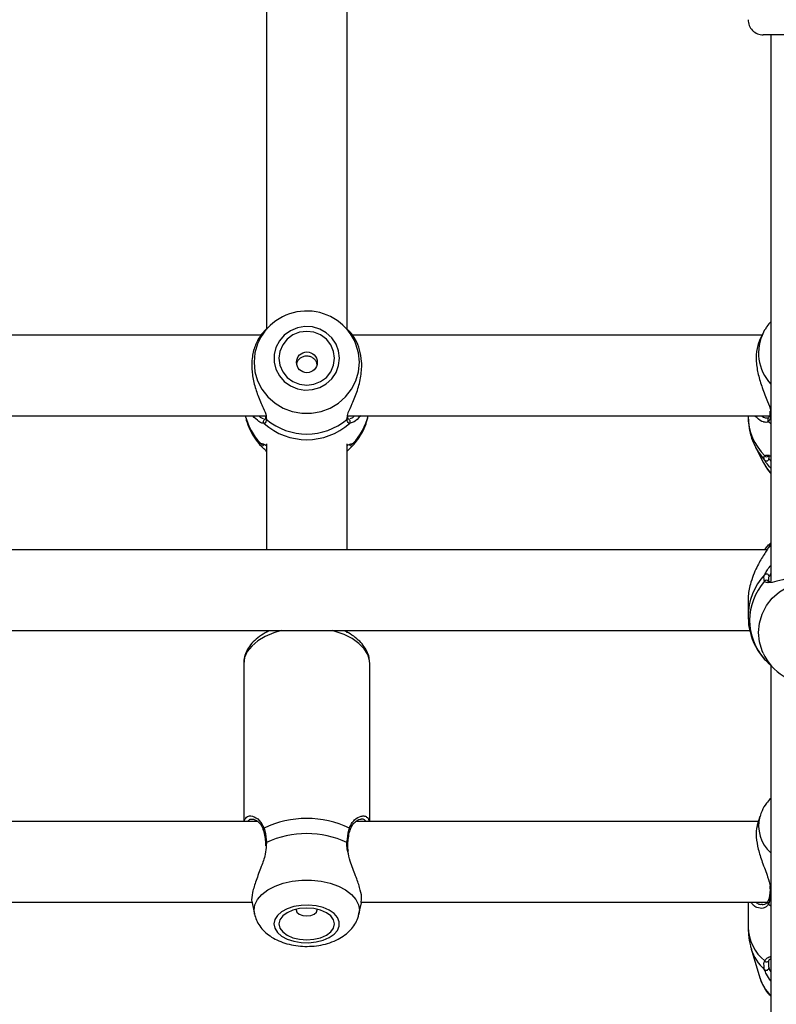
# Model space of a CAD drawing. Units: millimetres. Extents: x 0 to 42, y 0 to 29.8.
# Drawn here: x 16.4 to 16.5, y 20.1 to 20.3 of the extents above; entities that cross this region are included whole.
import ezdxf

# ---------------------------------------------------------------- set-up
doc = ezdxf.new("R2010")
doc.units = ezdxf.units.MM
doc.styles.add('SLDTEXTSTYLE0', font='TXT', dxfattribs={"width": 0.605})
doc.dimstyles.new('SLDDIMSTYLE0', dxfattribs={"dimtxt": 0.35, "dimasz": 0.3, "dimexe": 0, "dimexo": 0.0625, "dimgap": 0.08750000000000001, "dimtad": 1, "dimdec": 0, "dimlfac": 100, "dimrnd": 1e-09, "dimzin": 12, "dimdsep": 46, "dimtxsty": 'SLDTEXTSTYLE0', "dimsah": 1, "dimcen": 0.09, "dimadec": 0, "dimazin": 3, "dimtfac": 1, "dimtofl": 0, "dimtmove": 0, "dimatfit": 3, "dimfxl": 0, "dimfrac": 2, "dimtolj": 1, "dimtzin": 12, "dimarcsym": 0})

# ---------------------------------------------------------------- blocks, each defined once
blk = doc.blocks.new('_D')
at = {"color": 179, "linetype": 'Continuous', "lineweight": 50}
for p, q in [((6.898286312141957, 25.28207152044381), (3.281466894552344, 25.28207152044388)), ((3.380526894552344, 25.28207152044388), (3.380526894552177, 15.05737899591547)), ((17.21664553607847, 15.05737899591525), (3.281466894552177, 15.05737899591547))]:
    blk.add_line(p, q, dxfattribs=at)
for points in [[(3.380526894552344, 25.28207152044388), (3.280526894552339, 24.98207152044388), (3.48052689455234, 24.98207152044388)], [(3.380526894552177, 15.05737899591547), (3.480526894552182, 15.35737899591547), (3.280526894552182, 15.35737899591547)]]:
    blk.add_solid(points, dxfattribs=at)
at = {"color": 179, "linetype": 'Continuous', "lineweight": 50, "insert": (2.929353208915129, 19.7312530486814), "char_height": 0.35, "attachment_point": 1, "rotation": 89.99999999999949, "style": 'SLDTEXTSTYLE0'}
blk.add_mtext('1022', dxfattribs=at)
blk = doc.blocks.new('_D_3')
at = {"color": 179, "linetype": 'Continuous', "lineweight": 50}
for p, q in [((6.898286312141957, 23.78207152044381), (4.118602189304321, 23.78207152044381)), ((4.21766218930432, 23.78207152044381), (4.217662189304322, 17.09286506768338)), ((17.23349553607855, 17.09286506768338), (4.118602189304322, 17.09286506768338))]:
    blk.add_line(p, q, dxfattribs=at)
for points in [[(4.21766218930432, 23.78207152044381), (4.117662189304321, 23.48207152044381), (4.31766218930432, 23.48207152044381)], [(4.217662189304322, 17.09286506768338), (4.317662189304322, 17.39286506768338), (4.117662189304323, 17.39286506768338)]]:
    blk.add_solid(points, dxfattribs=at)
at = {"color": 179, "linetype": 'Continuous', "lineweight": 50, "insert": (3.766488503667202, 20.10861414858142), "char_height": 0.35, "attachment_point": 1, "rotation": 90.00000000000041, "style": 'SLDTEXTSTYLE0'}
blk.add_mtext('669', dxfattribs=at)

msp = doc.modelspace()

# ---------------------------------------------------------------- linework, layer by layer
for p, q in [((16.42305559139167, 20.36437630203031), (16.42305559139167, 20.28023403339498)), ((16.4390556238166, 20.28020146690719), (16.4390556238166, 20.36438225225024)), ((16.5405554197303, 20.33863968603723), (16.52155560474311, 20.33863968603723)), ((16.52305549602424, 20.33863968603723), (16.52305549602424, 20.23030095749013)), ((16.42380064945137, 20.28099464081637), (16.42284268360054, 20.28009530358426)), ((16.4392837903968, 20.28008072279803), (16.4383105657569, 20.28099464081637)), ((16.52183860759651, 20.28010837190263), (16.52161401729499, 20.27969392590634)), ((16.4219977281562, 20.27911206536405), (16.34006828288948, 20.27911206536405)), ((16.52131718616401, 20.27911206536405), (16.44006818752204, 20.27911206536405)), ((16.52161401729499, 20.27969392590634), (16.52100199680244, 20.27849413656108)), ((16.33917612056647, 20.26311206274144), (16.42300027828132, 20.26311206274144)), ((16.42290276508247, 20.26299818061702), (16.42288798313056, 20.26281561904065)), ((16.42290657977973, 20.2628124525439), (16.42290228824531, 20.26278863303773)), ((16.42304414729988, 20.26272155546062), (16.423074664878, 20.26237423174493)), ((16.43903655033027, 20.26237423174493), (16.43909853916084, 20.26270185612552)), ((16.43917602519905, 20.26311206274144), (16.52279752712165, 20.26311206274144)), ((16.43921965579902, 20.26280135862939), (16.43921870212471, 20.26297252826802)), ((16.51855558376228, 20.26311206274144), (16.51855558376228, 20.26299110256545)), ((16.52213973026191, 20.26270099185817), (16.52233165721809, 20.26271917127482)), ((16.52258748035347, 20.26265154235475), (16.522595109748, 20.26265847884528)), ((16.52289813976203, 20.26399842851274), (16.52287858943855, 20.26363702319972)), ((16.52290266971504, 20.263633074392), (16.52290004711067, 20.26361514084451)), ((16.42258900623237, 20.26157244496457), (16.4223582170478, 20.26160966806523)), ((16.44002956371223, 20.26174842767827), (16.43952197055732, 20.26157244496457)), ((16.52258914928352, 20.26194527946822), (16.52305549602424, 20.26156771384589)), ((16.42185944538032, 20.25763613187186), (16.42199701290046, 20.25760802828185)), ((16.42231410961067, 20.25747258417718), (16.42230385761177, 20.25746959649436)), ((16.42305559139167, 20.25752575152032), (16.42305559139167, 20.23650326781384)), ((16.4390556238166, 20.23650326781384), (16.4390556238166, 20.25752575152032)), ((16.43979114513312, 20.25747142933719), (16.43980735759651, 20.25747031920068)), ((16.44011277179634, 20.25759240441434), (16.44025153140937, 20.25763613187186)), ((16.52002352695381, 20.25685844771974), (16.52161401729499, 20.25374055110328)), ((16.42291254024421, 20.2562019919645), (16.42305559139167, 20.25606768779866)), ((16.4390556238166, 20.25606768779866), (16.43919199924385, 20.25619583033435)), ((16.52265376071845, 20.25510636173598), (16.52265876750862, 20.25505550407283)), ((16.52265876750862, 20.25505550407283), (16.52269715289985, 20.2546544393193)), ((16.52258914928352, 20.23700557105653), (16.52305549602424, 20.23740207605474)), ((16.52305549602424, 20.23789019339196), (16.52274579028999, 20.23759148471467)), ((16.52229780177986, 20.23650326781384), (16.23982614498054, 20.23650326781384)), ((16.52305549602424, 20.23179327898137), (16.52271765689765, 20.23124065451734)), ((16.51855558376228, 20.22634970598332), (16.51855558376228, 20.22337637298219)), ((16.2432011983863, 20.2205032800924), (16.51891678790961, 20.2205032800924)), ((16.42305559139167, 20.2205032800924), (16.42305559139167, 20.22012525253407)), ((16.4390556238166, 20.22005752675645), (16.4390556238166, 20.2205032800924)), ((16.41855544071113, 20.21394346110932), (16.41855544071113, 20.18263968281858)), ((16.44355553607856, 20.18263968281858), (16.44355553607856, 20.21394346110932)), ((16.52277702312385, 20.21383602373712), (16.52369731883918, 20.21294824235551)), ((16.52305549602424, 20.21356729619615), (16.52305549602424, 19.99683969669454)), ((16.42130011539375, 20.18263968281858), (16.34077280979072, 20.18263968281858)), ((16.52059382419502, 20.18263968281858), (16.44077271442329, 20.18263968281858)), ((16.52089756946479, 20.18365960769765), (16.52038663844978, 20.18194417111985)), ((16.42289823512947, 20.17832494728677), (16.4228989503852, 20.17831944875829)), ((16.423074664878, 20.17850233070962), (16.42301005344306, 20.17789166622273)), ((16.42286676387702, 20.17831646852605), (16.4228886983863, 20.17781119995229)), ((16.34183091144477, 20.16663968019597), (16.42022389392768, 20.16663968019597)), ((16.44183081607734, 20.16663968019597), (16.52257389049446, 20.16663968019597)), ((16.51855558376228, 20.16663968019597), (16.51855558376228, 20.16171293907277)), ((16.42021650295173, 20.16652275078408), (16.42069739322578, 20.16430533878915)), ((16.44141358356391, 20.16430533878915), (16.44189900379097, 20.1665434782993)), ((16.52258914928352, 20.16627633028142), (16.52305549602424, 20.16595205121152)), ((16.51918643932258, 20.15737325899713), (16.52089756946479, 20.15162860803716))]:
    msp.add_line(p, q)
at = {"flags": 128}
for points in [[(16.437554302024, 20.27449359946363), (16.43737906436836, 20.27594916724078), (16.4368628881446, 20.27732626550309), (16.43603390674507, 20.27855064921491), (16.43493622760688, 20.2795563211333), (16.43362945537483, 20.28028905593268), (16.43218392352973, 20.28070935808532), (16.43067759494697, 20.2807945703756), (16.42919177036201, 20.28054009579532), (16.42780608158027, 20.27995965086333), (16.42659586887275, 20.27908452801816), (16.42562598209297, 20.27796190433614), (16.42494887332832, 20.27665231578462), (16.42460078220283, 20.27522634171359), (16.42460078220283, 20.27376086466424), (16.42494887332832, 20.27233489059321), (16.42562598209297, 20.27102529459111), (16.42659586887275, 20.26990267835967), (16.42780608158027, 20.2690275555145), (16.42919177036201, 20.26844711058251), (16.43067759494697, 20.26819263600223), (16.43218392352973, 20.26827784829251), (16.43362945537483, 20.26869815044515), (16.43493622760688, 20.26943088524453), (16.43603390674507, 20.27043655716292), (16.4368628881446, 20.27166094087474), (16.43737906436836, 20.27303803913705), (16.437554302024, 20.27449359946363)], [(16.42155856113349, 20.27791238777749), (16.42132252674018, 20.27736835383288), (16.42079538326179, 20.27556902371757), (16.42061752300178, 20.27370626680963), (16.42079538326179, 20.27184350990169), (16.42132252674018, 20.27004417978637), (16.42218107204353, 20.26836956493966), (16.42334193210517, 20.26687668465487), (16.42476529102241, 20.26561637424342), (16.42640298824226, 20.26463155650012), (16.42819899539863, 20.26395576648824), (16.43009251575386, 20.26361201905124), (16.43201869945441, 20.26361201905124), (16.43391198139106, 20.26395576648824), (16.43570822696601, 20.26463155650012), (16.43734568576728, 20.26561637424342), (16.4387692831031, 20.26687668465487), (16.43993014316474, 20.26836956493966), (16.44078868846809, 20.27004417978637), (16.44131583194648, 20.27184350990169), (16.44149345378791, 20.27370626680963), (16.44149345378791, 20.27370626680963)], [(16.43655556659614, 20.27449359946363), (16.43636816959297, 20.27587613664977), (16.43581861476814, 20.27716444634311), (16.43494457225715, 20.27827075325362), (16.43380564670478, 20.27911964260451), (16.43247908573066, 20.27965328298919), (16.43105548839485, 20.27983529322259), (16.42963212947761, 20.27965328298919), (16.42830556850349, 20.27911964260451), (16.42716640453254, 20.27827075325362), (16.42629236202156, 20.27716444634311), (16.42574304561531, 20.27587613664977), (16.42555564861213, 20.27449359946363), (16.42574304561531, 20.27311106972806), (16.42629236202156, 20.27182275258414), (16.42716640453254, 20.27071645312421), (16.42830556850349, 20.26986755632274), (16.42963212947761, 20.26933392338864), (16.43105548839485, 20.26915190570466), (16.43247908573066, 20.26933392338864), (16.43380564670478, 20.26986755632274), (16.43494457225715, 20.27071645312421), (16.43581861476814, 20.27182275258414), (16.43636816959297, 20.27311106972806), (16.43655556659614, 20.27449359946363)], [(16.44149345378791, 20.27370626680963), (16.44131583194648, 20.27556902371757), (16.44081562976753, 20.27730007671229)], [(16.52004140834724, 20.2568235566508), (16.52056378345405, 20.25591755859963), (16.52183312396919, 20.25428875737302)], [(16.52161401729499, 20.25374055110328), (16.5221809766761, 20.25277544014565), (16.52305549602424, 20.25165761463754)], [(16.52151292781745, 20.21602793984525), (16.52132243137275, 20.21647351436727), (16.52079528789436, 20.21827144377343), (16.52061766605293, 20.22013274781816), (16.52079528789436, 20.22199405186288), (16.52132243137275, 20.22379198126904), (16.5221809766761, 20.22546529226415), (16.52334183673774, 20.22695700280778), (16.52476519565498, 20.22821632974259), (16.52640289287482, 20.22920038752667), (16.52819913844978, 20.22987564854733), (16.53009242038642, 20.23021912031285), (16.53201860408699, 20.23021912031285), (16.53391212444221, 20.22987564854733), (16.53570813159858, 20.22920038752667), (16.53734582881843, 20.22821632974259), (16.53876918773567, 20.22695700280778), (16.53993004779731, 20.22546529226415), (16.54078859310066, 20.22379198126904), (16.54131573657905, 20.22199405186288), (16.54149335842048, 20.22013274781816), (16.54149335842048, 20.22013274781816)], [(16.42601055126105, 20.2205032800924), (16.42450160007392, 20.2200486754667), (16.42279714565193, 20.21932556681745), (16.42133015613472, 20.21844762020223), (16.42014283161079, 20.21744009308927), (16.41926950435554, 20.21633198313825), (16.41873544673835, 20.2151551490318), (16.41855544071113, 20.21394346110932)], [(16.44355553607856, 20.21394346110932), (16.44351047496711, 20.21455150299184), (16.44315213184272, 20.21575007789247), (16.44244593601142, 20.21689667754285), (16.44141191463386, 20.21795832567327), (16.44007987003242, 20.21890446000211), (16.43848842601692, 20.2197078859102), (16.43668312053596, 20.22034547679536), (16.43610066394722, 20.2205032800924)], [(16.4207016847602, 20.16428668253533), (16.42061752300178, 20.16504452579133), (16.42079538326179, 20.16614461891763), (16.42132252674018, 20.16720725052468), (16.42218107204353, 20.16819624059312), (16.42334193210517, 20.16907789759747), (16.42476529102241, 20.1698222105991), (16.42640298824226, 20.17040381782166), (16.42819899539863, 20.17080291562192), (16.43009251575386, 20.17100592904202), (16.43201869945441, 20.17100592904202), (16.43391198139106, 20.17080291562192), (16.43570822696601, 20.17040381782166), (16.43734568576728, 20.1698222105991), (16.4387692831031, 20.16907789759747), (16.43993014316474, 20.16819624059312), (16.44078868846809, 20.16720725052468), (16.44131583194648, 20.16614461891763), (16.44149345378791, 20.16504452579133), (16.44140953044807, 20.16428715937249)], [(16.42455691318428, 20.16233689539544), (16.42473191242134, 20.16147726230733), (16.42524808864509, 20.16066398673169), (16.42607730846321, 20.1599408929836), (16.42717474918281, 20.1593469774019), (16.42848152141487, 20.15891423277967), (16.42992705325996, 20.15866602413766), (16.43143338184272, 20.15861570291631), (16.43291944484626, 20.15876598112695), (16.43430489520942, 20.15910878234021), (16.43551510791694, 20.1596255993139), (16.43648523311531, 20.1602885966789), (16.43716234187995, 20.16106201164834), (16.43751019458686, 20.16190415077321), (16.43751019458686, 20.16276962511651), (16.43716234187995, 20.16361176424138), (16.43648523311531, 20.16438517921083), (16.43551510791694, 20.16504817657582), (16.43430489520942, 20.16556499354951), (16.43291944484626, 20.16590779476277), (16.43143338184272, 20.16605808787457), (16.42992705325996, 20.16600776665322), (16.42848152141487, 20.16575954311006), (16.42717474918281, 20.16532679848783), (16.42607730846321, 20.16473288290612), (16.42524808864509, 20.16400978915803), (16.42473191242134, 20.16319651358239), (16.42455691318428, 20.16233689539544)], [(16.42555564861213, 20.16233689539544), (16.42574304561531, 20.16152040116898), (16.42629236202156, 20.16075954787843), (16.42716640453254, 20.16010620646588), (16.42830556850349, 20.15960487179868), (16.42963212947761, 20.15928971223943), (16.43105548839485, 20.15918221526258), (16.43247908573066, 20.15928971223943), (16.43380564670478, 20.15960487179868), (16.43494457225715, 20.16010620646588), (16.43581861476814, 20.16075954787843), (16.43636816959297, 20.16152040116898), (16.43655556659614, 20.16233689539544), (16.43636816959297, 20.16315337472074), (16.43581861476814, 20.16391422801129), (16.43494457225715, 20.164567584325), (16.43380564670478, 20.1650689189922), (16.43247908573066, 20.16538406365029), (16.43105548839485, 20.16549156062714), (16.42963212947761, 20.16538406365029), (16.42830556850349, 20.1650689189922), (16.42716640453254, 20.164567584325), (16.42629236202156, 20.16391422801129), (16.42574304561531, 20.16315337472074), (16.42555564861213, 20.16233689539544)], [(16.42896837215339, 20.16525558583848), (16.42895549755012, 20.16512201182953), (16.4291154764167, 20.16466105930917), (16.4295706174842, 20.16427029125802), (16.43025201778327, 20.16400917821042), (16.43105548839485, 20.16391749136559), (16.431859197425, 20.16400917821042), (16.43254035930549, 20.16427029125802), (16.43299573879158, 20.16466105930917), (16.43315547923957, 20.16512201182953), (16.4331426046363, 20.16525558583848)]]:
    msp.add_lwpolyline(points, dxfattribs=at)
msp.add_circle((16.43109372477409, 20.27369909902984), 0.002061811701107761)
for centre, radius, start, end in [((16.52155553607854, 20.34163968448751), 0.003000000000000114, 180, 270.0000000000686), ((16.43105142023403, 20.27333927202774), 0.01053697117597432, 22.07969822097929, 154.2778965557221), ((16.5297315362442, 20.27557413333482), 0.009103120603565374, 153.0913550062269, 222.8295540616176), ((16.43056830083195, 20.26592378939086), 0.01202203936233769, 193.5256710409457, 223.5804190784614), ((16.42293423493572, 20.26193129308813), 0.0004979506334936441, 90.7405559709671, 226.1081716675503), ((16.42334175781128, 20.26272838519592), 0.0004435800963212683, 172.1938574183885, 232.977391474438), ((16.43105560760414, 20.2719418636078), 0.01245933490445461, 230.1664629665446, 309.833537033457), ((16.43876989510029, 20.26272791063965), 0.0004429376618089678, 307.0143664989475, 9.292832953715381), ((16.4391771018268, 20.2619314371584), 0.0004978050185780419, 313.8504742448486, 89.27321905081453), ((16.43154267595769, 20.26592378939089), 0.01202203936239588, 316.4195809216172, 346.4743289589837), ((16.52964494696802, 20.26306432441568), 0.01108960494103919, 180.37831225659, 225.4072776146729), ((16.52292783026307, 20.26229921320131), 0.0004898713028244208, 134.009221246581, 226.2615631096121), ((16.52329170131415, 20.26357776160137), 0.0003934338863494331, 174.5482378113702, 233.1037099824387), ((16.43105548839485, 20.27112094854943), 0.01276147487234638, 228.4371868943695, 311.5628131056321), ((16.42219455812628, 20.25761537848367), 0.0004926599249438807, 222.8240454700414, 320.9369345384854), ((16.42223019193711, 20.25795321782515), 0.0004878488609692515, 220.5391590915507, 278.8832766354823), ((16.43991628632368, 20.25761594146001), 0.000493139777265452, 217.8207472158991, 317.1384318794299), ((16.43988108431354, 20.25795253569387), 0.0004871780263895301, 259.389984488994, 319.4989167888344), ((16.52218562846612, 20.25465946354888), 0.0005115491073058402, 226.441708911558, 359.437254850701), ((16.52223902527334, 20.25547960951063), 0.0004916534260057226, 219.4443825875319, 311.5040298753227), ((16.53048639564506, 20.22335168084462), 0.01193069359277791, 136.310748387568, 180.2571155352201), ((16.52219592251842, 20.23119103835714), 0.0005240882805630729, 5.432405965590232, 129.9564938018208), ((16.53044743530034, 20.22253848068826), 0.01158419863049812, 138.0412183945195, 221.9587816054813), ((16.52222173634235, 20.22998221229131), 0.0004918034853788617, 34.25126919869807, 142.2021639395302), ((16.53105148071727, 20.22050759017162), 0.01053808609137508, 205.1564522134853, 338.1421110756733), ((16.43105548839485, 20.16370025208368), 0.0195592865905658, 64.35063924234683, 115.6493607576532), ((16.52773532767798, 20.18176530225065), 0.007095208955480281, 164.4533228158616, 228.7324331570179), ((16.42278263832764, 20.18105107807116), 0.0003413261592235309, 124.5617047903335, 193.8249600488549), ((16.4393286031878, 20.18105096359843), 0.0003412703694252908, 346.707204381649, 55.48579884037932), ((16.42310032679491, 20.17830037444783), 0.0002035801209737969, 97.24157831410638, 173.0672930640609), ((16.43105560760414, 20.16098325539995), 0.01925132324032991, 65.50801598469042, 114.4919840153096), ((16.43899725204674, 20.17828659271203), 0.0002192880267850296, 10.33818129888256, 79.67633805063151), ((16.52319377397777, 20.16864118312819), 0.0002952246836920386, 177.3922657668637, 242.0706745308001), ((16.52287434584403, 20.16660572025574), 0.0004357003939744897, 155.2204982403892, 229.1129201621313), ((16.52748150504557, 20.1619292506591), 0.008928541955877974, 181.3882393954305, 230.9732286636535), ((16.52789362279371, 20.16007759436169), 0.009117532299722364, 197.3709173099535, 228.3400539430273), ((16.52224456884378, 20.15527778643185), 0.0004790009329718406, 216.4656705129625, 350.9880927022408), ((16.52216221070168, 20.15369220042265), 0.0005385775240487556, 232.3360232573047, 353.3391480676653), ((16.52834359377272, 20.1539438007966), 0.007797653205142521, 197.2720396865477, 227.2995618259287)]:
    msp.add_arc(centre, radius, start, end)
for points, knots in [([(16.42284363727485, 20.28009435736053), (16.42284078333038, 20.28009246376922), (16.42283681592485, 20.28008983139684), (16.42260880082842, 20.27987277055092), (16.42201213519512, 20.27923781911795), (16.42097982842322, 20.27758157785415), (16.42022890920233, 20.27517953568961), (16.42007700637433, 20.27241738002017), (16.4205150390627, 20.26963986295444), (16.42138568655318, 20.26698797829167), (16.42238114831676, 20.26477022104241), (16.4230167016558, 20.26333404812794), (16.42303900695215, 20.26283627039619), (16.42304414729988, 20.26272155546062)], [0, 0, 0, 0, 0.006751110663865137, 0.009385043755419764, 0.1169899119170879, 0.2485398808082027, 0.3737149889374278, 0.5002458167514935, 0.6132464814076413, 0.7296938886568957, 0.8638894057055094, 0.9686327510044161, 1, 1, 1, 1]), ([(16.43909853916084, 20.26270185612552), (16.43912139050115, 20.26299818356626), (16.43914500848959, 20.26330445260673), (16.4394887206144, 20.26423582770981), (16.44010642454913, 20.26559512898664), (16.44112907369381, 20.26803486980474), (16.44188262471897, 20.27094746643469), (16.44203520146734, 20.27380342457925), (16.44159114013709, 20.27630193164637), (16.44074535336878, 20.27831670576423), (16.43974961438619, 20.27963735955057), (16.43939861952129, 20.27995852187088), (16.43927496890937, 20.28007166289203)], [0, 0, 0, 0, 0.07784126131113817, 0.08045278679035564, 0.1871359608781815, 0.3175601434726588, 0.4416663681104391, 0.5671139750299528, 0.6791476052746134, 0.7945943402530073, 0.927638441302948, 1, 1, 1, 1]), ([(16.52305549602424, 20.28174380414598), (16.52278489423842, 20.28145176091077), (16.52232387932598, 20.28095421694188), (16.52201369258048, 20.28035741661711), (16.52188557605659, 20.28011092000119)], [0, 0, 0, 0, 0.5869697021224796, 1, 1, 1, 1]), ([(16.52100771884834, 20.27849196099154), (16.520745178894, 20.27786074368658), (16.52021217032635, 20.27657924642859), (16.52008096525576, 20.27395853700864), (16.52051411789207, 20.27123245786422), (16.5213863939877, 20.26850699484632), (16.5223787461786, 20.26611294747975), (16.52301053019452, 20.26448932051173), (16.52303479952333, 20.26387497765418), (16.52303976039802, 20.26374940030686)], [0, 0, 0, 0, 0.1649405015918532, 0.3348621763998202, 0.4866124118809297, 0.6429875773825844, 0.8232010014371995, 0.9638606537446338, 1, 1, 1, 1]), ([(16.43309802036201, 20.27327656947486), (16.43308435713324, 20.273386932828), (16.43304316066074, 20.27371969318192), (16.43273328433022, 20.27419960225021), (16.43221870590798, 20.27464697299765), (16.43155583769194, 20.27490493208747), (16.43084370859691, 20.27494783887811), (16.43016272916149, 20.27477963516482), (16.4295853852304, 20.274416325242), (16.42916605634965, 20.27392554837292), (16.42906310502334, 20.2735256781307), (16.42901724796211, 20.27334756605737)], [0, 0, 0, 0, 0.05910602849798723, 0.1782126258579948, 0.2994526182708961, 0.4224307736934409, 0.5429811266581754, 0.6607145219856753, 0.7796205758149211, 0.9018375662512703, 1, 1, 1, 1]), ([(16.41889065723335, 20.26311206274144), (16.4189465287078, 20.26281480000402), (16.41912563873758, 20.26186184971453), (16.419752798217, 20.26034344226121), (16.42066910227437, 20.25867167321002), (16.42146736054895, 20.25772839514442), (16.42183608035957, 20.25729268990867)], [0, 0, 0, 0, 0.1374446851377099, 0.4406134237616192, 0.7416163176453001, 1, 1, 1, 1]), ([(16.4223582170478, 20.26160966806523), (16.4222947979564, 20.26161589283576), (16.42208956674403, 20.26163603688344), (16.42138950075501, 20.26200307557515), (16.42076483989305, 20.26267707857211), (16.4203616998664, 20.26311206274144)], [0, 0, 0, 0, 0.1368822119253926, 0.4429660167965389, 0.9999999999999999, 0.9999999999999999, 0.9999999999999999, 0.9999999999999999]), ([(16.42153972606575, 20.26311206274144), (16.42167923038255, 20.26297594046409), (16.42204589906023, 20.26261816103057), (16.42230160364483, 20.26259618179943), (16.42246002178108, 20.26258256487958)], [0, 0, 0, 0, 0.3804642318674737, 0.9999999999999999, 0.9999999999999999, 0.9999999999999999, 0.9999999999999999]), ([(16.423074664878, 20.26237423174493), (16.42298206727111, 20.26204497627054), (16.42287080670642, 20.26164935967484), (16.42262948566407, 20.26158349343343), (16.42258900623237, 20.26157244496457)], [0, 0, 0, 0, 0.8322590052236031, 1, 1, 1, 1]), ([(16.4228989503852, 20.26278925143592), (16.42289705756103, 20.26276744239416), (16.42287969931076, 20.26256744135357), (16.42279084937206, 20.26241195718271), (16.4228012621987, 20.26241958726315), (16.42280477504646, 20.26242216132991)], [0, 0, 0, 0, 0.07501725031647904, 0.6879499012094262, 1, 1, 1, 1]), ([(16.43952197055732, 20.26157244496457), (16.43933988255738, 20.26169011167044), (16.43912113536111, 20.26183146783895), (16.43904869105713, 20.26229632731824), (16.43903655033027, 20.26237423174493)], [0, 0, 0, 0, 0.8324129545422686, 1, 1, 1, 1]), ([(16.43930620174324, 20.26242071591727), (16.43931073651185, 20.26241829340958), (16.43932415551298, 20.26241112487771), (16.43923245947777, 20.26253474761835), (16.43921981912415, 20.26275980152343), (16.43921727161323, 20.26280515842549)], [0, 0, 0, 0, 0.2895497381082258, 0.856817312537559, 1, 1, 1, 1]), ([(16.4396511934272, 20.26257044278495), (16.43978350436572, 20.2625822679379), (16.44002915892183, 20.26260422305917), (16.44038916973415, 20.26295172658667), (16.44055527667915, 20.26311206274144)], [0, 0, 0, 0, 0.5386056770939907, 1, 1, 1, 1]), ([(16.44175476055061, 20.26311206274144), (16.4412892574421, 20.262605774282), (16.44062778725248, 20.26188634896098), (16.44016628755785, 20.26177994955412), (16.44002956371223, 20.26174842767827)], [0, 0, 0, 0, 0.7037401167998326, 1, 1, 1, 1]), ([(16.44031375865852, 20.25734316759221), (16.44050223365583, 20.25755372962525), (16.44114106378208, 20.25826742307034), (16.4420147591212, 20.25965791116332), (16.44282552228961, 20.26138562066717), (16.44310838162747, 20.2625786125749), (16.44323486308967, 20.26311206274144)], [0, 0, 0, 0, 0.1292796247805278, 0.4381892569085791, 0.7487845202249018, 1, 1, 1, 1]), ([(16.51859206180488, 20.26300659977309), (16.51858934952645, 20.26256120309096), (16.51858245509652, 20.26142903458408), (16.51893865433506, 20.25964821394685), (16.51943635993909, 20.25801663308343), (16.51991947942762, 20.25712682640847), (16.52007884006415, 20.25683331691138)], [0, 0, 0, 0, 0.207817961332198, 0.5282593257339832, 0.844392751866455, 1, 1, 1, 1]), ([(16.52170223216926, 20.26186396383159), (16.5216561110873, 20.26187021003809), (16.5212252127339, 20.26192856686713), (16.52055299936636, 20.26233461476284), (16.52007016188157, 20.26298180429109), (16.51997298221504, 20.26311206274144)], [0, 0, 0, 0, 0.0873743408642632, 0.8163177880342507, 1, 1, 1, 1]), ([(16.52121800403511, 20.26311206274144), (16.52147831894617, 20.26290884828355), (16.52182847978019, 20.26263549573619), (16.52207617535882, 20.26268761806462), (16.52213973026191, 20.26270099185817)], [0, 0, 0, 0, 0.7434152703019947, 1, 1, 1, 1]), ([(16.52258557300483, 20.26265477590673), (16.52258423967249, 20.26265220994883), (16.52257767386601, 20.26263957425218), (16.52248856582684, 20.26257856928234), (16.52228900933819, 20.26263287018239), (16.52224177341377, 20.2626457234513)], [0, 0, 0, 0, 0.1628310176765834, 0.8018383112944719, 0.9999999999999999, 0.9999999999999999, 0.9999999999999999, 0.9999999999999999]), ([(16.52307456951057, 20.26324827425591), (16.52298181070446, 20.26278288872262), (16.52287035707884, 20.26222370833671), (16.52262954261264, 20.26198527362595), (16.52258914928352, 20.26194527946822)], [0, 0, 0, 0, 0.8322636934756152, 0.9999999999999999, 0.9999999999999999, 0.9999999999999999, 0.9999999999999999]), ([(16.52289670925056, 20.26361580394618), (16.52289461058645, 20.26358513557884), (16.52287456930232, 20.26329226667179), (16.52277018495138, 20.26291562822838), (16.522624748997, 20.26267850863094), (16.52259674058963, 20.26266262854605), (16.52259367923652, 20.2626608928334)], [0, 0, 0, 0, 0.05181601912931159, 0.4948193271467317, 0.9447831359580731, 1, 1, 1, 1]), ([(16.52258914928352, 20.26194527946822), (16.52245857753288, 20.26187191215793), (16.52222425039848, 20.26174024545749), (16.52186243625788, 20.26182599544608), (16.52170223216926, 20.26186396383159)], [0, 0, 0, 0, 0.5572199352024311, 1, 1, 1, 1]), ([(16.42183321933662, 20.25728049330823), (16.42173411211727, 20.25742352469645), (16.42161503144257, 20.25759538174504), (16.42182433825426, 20.25763027860567), (16.42185944538032, 20.25763613187186)], [0, 0, 0, 0, 0.832269548350157, 0.9999999999999999, 0.9999999999999999, 0.9999999999999999, 0.9999999999999999]), ([(16.42292231540596, 20.25621209495179), (16.42266145633231, 20.25645985230816), (16.42215767646767, 20.25693832969333), (16.42193877352667, 20.25716917874683), (16.42183321933662, 20.25728049330823)], [0, 0, 0, 0, 0.5178036915690063, 1, 1, 1, 1]), ([(16.42199701290046, 20.25760802828185), (16.42208851584227, 20.25759487306744), (16.42231549596715, 20.25756224054054), (16.42265722346369, 20.2573963446919), (16.42301074054799, 20.2572533371927), (16.42305559139167, 20.2572351937782)], [0, 0, 0, 0, 0.3709593576780316, 0.9201933802498565, 1, 1, 1, 1]), ([(16.4390556238166, 20.25723727994077), (16.43913708268088, 20.25727095802442), (16.43970287240211, 20.25750487625702), (16.43992372024455, 20.2575520351574), (16.44011277179634, 20.25759240441434)], [0, 0, 0, 0, 0.1439737436500034, 1, 1, 1, 1]), ([(16.44027775745307, 20.25728049330823), (16.44006437780193, 20.25706019704907), (16.43984564687296, 20.25683437605275), (16.43940417204801, 20.25639731301047), (16.43928668175738, 20.25629763948743), (16.43918127040779, 20.2562082131993)], [0, 0, 0, 0, 0.8038992557735309, 0.8240599798026974, 1, 1, 1, 1]), ([(16.44025153140937, 20.25763613187186), (16.44036717878984, 20.25758321822986), (16.44050610800219, 20.25751965215014), (16.4403105321579, 20.25731481930604), (16.44027775745307, 20.25728049330823)], [0, 0, 0, 0, 0.8324194639476216, 1, 1, 1, 1]), ([(16.52183312396919, 20.25428875737302), (16.52173401764454, 20.25457695018193), (16.52161493781821, 20.25492322424419), (16.52182424285328, 20.25513219653319), (16.52185935001289, 20.25516724788062)], [0, 0, 0, 0, 0.8322679643358193, 1, 1, 1, 1]), ([(16.52185935001289, 20.25516724788062), (16.52198175191947, 20.25523127953986), (16.52219744852899, 20.25534411611395), (16.52259737027397, 20.25529389598927), (16.52277034740363, 20.25527217440716)], [0, 0, 0, 0, 0.5674725572137337, 1, 1, 1, 1]), ([(16.5225631616584, 20.25511010192744), (16.52256306706131, 20.25511004565903), (16.52256001018286, 20.255108227361), (16.522640866618, 20.25515680933302), (16.52292705558404, 20.25513520241174), (16.52305859546577, 20.25512527130954)], [0, 0, 0, 0, 0.01696350398337862, 0.5481708948950537, 1, 1, 1, 1]), ([(16.52269715289985, 20.2546544393193), (16.52277575607965, 20.25450380998968), (16.52285492883084, 20.25435208917551), (16.52305406344326, 20.25409983721865), (16.52305549602424, 20.25409802250974)], [0, 0, 0, 0, 0.9928059669605429, 1, 1, 1, 1]), ([(16.52305549602424, 20.25268805973641), (16.52274289773981, 20.25304957603182), (16.52218541434463, 20.25369429912154), (16.52194064397648, 20.25410732705307), (16.52183312396919, 20.25428875737302)], [0, 0, 0, 0, 0.5607311125876502, 1, 1, 1, 1]), ([(16.52184862117683, 20.25335757635943), (16.52207705406766, 20.25295039919497), (16.52241511620613, 20.25234781003866), (16.5228986818441, 20.25185173118487), (16.52305549602424, 20.25169085912816)], [0, 0, 0, 0, 0.6757127309724114, 1, 1, 1, 1]), ([(16.52258914928352, 20.23700557105653), (16.5224563982544, 20.23676969174141), (16.52218578581379, 20.23628885270327), (16.52137068142824, 20.23503060998546), (16.52042407179517, 20.23342500064884), (16.51953918337776, 20.23145936756209), (16.51890679045243, 20.22947549947445), (16.5185221930042, 20.22766907003635), (16.51859630750938, 20.22659474773945), (16.51861304263984, 20.22635216467492)], [0, 0, 0, 0, 0.1144264865431279, 0.2332579340458805, 0.4660786884161705, 0.603387484291485, 0.7457370801758422, 0.9425871747576473, 0.9999999999999999, 0.9999999999999999, 0.9999999999999999, 0.9999999999999999]), ([(16.52189964275276, 20.23650326781384), (16.52207969737487, 20.2367753132842), (16.52254201743047, 20.23747383507444), (16.52302601110126, 20.23784887185734), (16.52304586989584, 20.23785398180965), (16.52305120448982, 20.23785535447709)], [0, 0, 0, 0, 0.3181214540457838, 0.8168295076055435, 1, 1, 1, 1]), ([(16.52307456951057, 20.23786891453378), (16.52298181326099, 20.23772916587746), (16.52287036326346, 20.23756125279914), (16.52262954264427, 20.23708538875655), (16.52258914928352, 20.23700557105653)], [0, 0, 0, 0, 0.8322678477978945, 1, 1, 1, 1]), ([(16.52185935001289, 20.23159276895635), (16.52199304970189, 20.23184070098663), (16.52226080807358, 20.23233723076331), (16.52265744309657, 20.23299330496759), (16.52301071129108, 20.23333362279549), (16.52305549602424, 20.2333767657768)], [0, 0, 0, 0, 0.4654947408714398, 0.9322393700500903, 1, 1, 1, 1]), ([(16.52183312396919, 20.23028362743966), (16.52173401890833, 20.23060947100804), (16.52161494028035, 20.23100098486939), (16.52182424280589, 20.23150776462275), (16.52185935001289, 20.23159276895635)], [0, 0, 0, 0, 0.8322657268157293, 1, 1, 1, 1]), ([(16.52271765689765, 20.23124065451734), (16.52268526861624, 20.23116062297542), (16.52252484210419, 20.2307642085761), (16.52261324561125, 20.23045863557395), (16.52268380145942, 20.23021475427262)], [0, 0, 0, 0, 0.2018885843873398, 1, 1, 1, 1]), ([(16.53920191745674, 20.23002056233994), (16.53885892652222, 20.23007883092511), (16.53799305587233, 20.23022592827557), (16.5359593493798, 20.23082778069235), (16.53323701857802, 20.23128845792659), (16.53034211023843, 20.2313918978677), (16.52762314442618, 20.2311031704293), (16.52523507509769, 20.23059810766623), (16.52353541433052, 20.230035689399), (16.52289255108478, 20.23003422898023), (16.52269476871406, 20.23003377966992)], [0, 0, 0, 0, 0.09665329031704449, 0.2439984235113079, 0.3841977607428632, 0.5259177858287333, 0.6524910240990167, 0.7829060826692211, 0.9332092012967832, 1, 1, 1, 1]), ([(16.52269476871406, 20.23003377966992), (16.52252114265626, 20.23000916227356), (16.52210898116832, 20.22995072437062), (16.52193424895353, 20.23016159032136), (16.52183312396919, 20.23028362743966)], [0, 0, 0, 0, 0.42125735391378, 1, 1, 1, 1]), ([(16.52298468570625, 20.23015826397054), (16.52287981611976, 20.23017286049679), (16.52265497263481, 20.23020415587937), (16.52265432061753, 20.23017073119426), (16.52262992196217, 20.23025828681821), (16.52262944202339, 20.23026000909917)], [0, 0, 0, 0, 0.4614706828764679, 0.9894067480315191, 1, 1, 1, 1]), ([(16.51858300189887, 20.22329168968312), (16.51859419115237, 20.22276536417031), (16.51861965869996, 20.22156740935947), (16.51902892882593, 20.21973619141665), (16.51973788137988, 20.21786252164145), (16.52065941350906, 20.21620526425597), (16.52144515363555, 20.21527236201226), (16.52180284480964, 20.21484767847173)], [0, 0, 0, 0, 0.1708371458992334, 0.3888376600020426, 0.605398921878414, 0.8203664059278972, 1, 1, 1, 1]), ([(16.42377251605903, 20.2205032800924), (16.4237188191665, 20.22048272523779), (16.42308644514005, 20.22024065618016), (16.42203973927364, 20.21960521586506), (16.4206990215759, 20.21859148423376), (16.41968671747874, 20.21744073254643), (16.41899886354911, 20.21622798728035), (16.41861873438132, 20.21506340234979), (16.41857517883282, 20.21429271461949), (16.41855544071113, 20.21394346110932)], [0, 0, 0, 0, 0.01685408580566789, 0.1984860873868898, 0.3816889224147815, 0.5640056542757973, 0.721496180837249, 0.873790080449867, 1, 1, 1, 1]), ([(16.44353693942939, 20.2140310203325), (16.44351450328686, 20.21441380958098), (16.44346655754377, 20.21523182519737), (16.44301769441051, 20.21643354911383), (16.44229945669321, 20.21760036834673), (16.4413085792618, 20.21867511656108), (16.44004042450259, 20.2196227129905), (16.43902711783356, 20.22023685187878), (16.43839900968509, 20.22047834991044), (16.43833416919624, 20.2205032800924)], [0, 0, 0, 0, 0.1396671628623656, 0.2984668999235736, 0.4595991996775151, 0.6266816845765859, 0.8005933942396125, 0.9794149752253836, 0.9999999999999999, 0.9999999999999999, 0.9999999999999999, 0.9999999999999999]), ([(16.52183312396919, 20.21479333393685), (16.52204825555966, 20.21456986103069), (16.52226877933832, 20.21434078686456), (16.52266726127844, 20.21394194544565), (16.52273111018573, 20.21388734343434), (16.52278298358833, 20.21384298257939)], [0, 0, 0, 0, 0.8821180754781317, 0.9042280159772937, 1, 1, 1, 1]), ([(16.52305549602424, 20.18723873250596), (16.52275433339323, 20.18691858118043), (16.52205579544372, 20.18617599950713), (16.52133251416703, 20.18495150347378), (16.52104899655664, 20.1840317269003), (16.52093333225166, 20.18365649335496)], [0, 0, 0, 0, 0.3097229987105294, 0.718393473015519, 1, 1, 1, 1]), ([(16.41867202739631, 20.18263968281858), (16.41867521170713, 20.18273901817866), (16.4186865221767, 20.18309185106215), (16.41887509738664, 20.18321159619276), (16.41901058177864, 20.18329762868993)], [0, 0, 0, 0, 0.2815365708133729, 1, 1, 1, 1]), ([(16.41901058177863, 20.18329762868993), (16.41909408302207, 20.18341974194907), (16.41937512775263, 20.18383074526594), (16.42033709719616, 20.18376551964395), (16.42167946610214, 20.18311700492232), (16.42229946209768, 20.18190035351785), (16.42258900623237, 20.18133216552846)], [0, 0, 0, 0, 0.1159751608847203, 0.390343981749821, 0.7152847348420275, 1, 1, 1, 1]), ([(16.42025894145881, 20.1830411350023), (16.42007627564459, 20.18306621340091), (16.41969183132628, 20.18311899420118), (16.41949586144947, 20.18280466229409), (16.41939300517951, 20.18263968281858)], [0, 0, 0, 0, 0.4751424472131718, 1, 1, 1, 1]), ([(16.42024320583259, 20.18310059063546), (16.42032224857816, 20.18310327155187), (16.42054180756026, 20.18311071839943), (16.42110457313864, 20.18285629452555), (16.42172066893832, 20.18232158338463), (16.42220350680038, 20.18167850026902), (16.42236925365121, 20.18115576592176), (16.42243212680732, 20.18095747583024)], [0, 0, 0, 0, 0.1422858151980688, 0.3952308149715836, 0.6473878398278443, 0.8662427715359804, 0.9999999999999999, 0.9999999999999999, 0.9999999999999999, 0.9999999999999999]), ([(16.43952197055732, 20.18133216552846), (16.43965469735981, 20.18165234165338), (16.4399252681905, 20.18230503815823), (16.44074090126411, 20.18321573067622), (16.4416838503444, 20.18372939742875), (16.44255718173144, 20.18379380176881), (16.44289629653922, 20.1835593051621), (16.44306129436409, 20.18344520979039)], [0, 0, 0, 0, 0.1559994779211774, 0.318013449698793, 0.6354250656516603, 0.8226144367969019, 1, 1, 1, 1]), ([(16.43968337993537, 20.18095401876084), (16.43971910546545, 20.18109028758674), (16.43983566290912, 20.18153487569963), (16.44022940793884, 20.18211947957923), (16.44079420762165, 20.18270663279798), (16.44142407851063, 20.18306982942778), (16.44172751569263, 20.18309760244612), (16.44187087039863, 20.18311072342507)], [0, 0, 0, 0, 0.08847426583334934, 0.2886544785831764, 0.5183619579784405, 0.7724567587378863, 0.9999999999999999, 0.9999999999999999, 0.9999999999999999, 0.9999999999999999]), ([(16.44272726993476, 20.18263968281858), (16.44269767449829, 20.18271737520377), (16.4425827163522, 20.18301915729024), (16.44224725634179, 20.1831324062196), (16.4419499659754, 20.18309887670944), (16.44187492351447, 20.18309041314237)], [0, 0, 0, 0, 0.2058368507422856, 0.7995361981514124, 1, 1, 1, 1]), ([(16.44306129436409, 20.18344520979039), (16.44307803213433, 20.18343691929665), (16.44330300524274, 20.18332548640444), (16.44337248920239, 20.18296933599765), (16.44343680362617, 20.18263968281858)], [0, 0, 0, 0, 0.07439898201171237, 1, 1, 1, 1]), ([(16.42244714717781, 20.18096844308488), (16.42246480476744, 20.1809147598477), (16.42259332610605, 20.18052402466547), (16.42268163257376, 20.18003371464725), (16.42275780658638, 20.17961076848619)], [0, 0, 0, 0, 0.137390333977643, 1, 1, 1, 1]), ([(16.42258900623237, 20.18133216552846), (16.42277093004696, 20.18060828877368), (16.42298948018282, 20.17973867550472), (16.42306243803682, 20.17867978736915), (16.423074664878, 20.17850233070962)], [0, 0, 0, 0, 0.8324122694630682, 1, 1, 1, 1]), ([(16.43903655033027, 20.17850233070962), (16.43912902825553, 20.17936037555388), (16.43924014347184, 20.18039134416838), (16.43948148969475, 20.18119702855213), (16.43952197055732, 20.18133216552846)], [0, 0, 0, 0, 0.8322705775905463, 1, 1, 1, 1]), ([(16.43937129001533, 20.17970096521489), (16.43937495898943, 20.17973144923824), (16.43943230016495, 20.18020787389699), (16.43954115168004, 20.18064433931942), (16.43965897733993, 20.18096261251801), (16.43966239910041, 20.18097185545079)], [0, 0, 0, 0, 0.06224245998028376, 0.9727666987150848, 0.9999999999999999, 0.9999999999999999, 0.9999999999999999, 0.9999999999999999]), ([(16.52042454700385, 20.18192989580743), (16.52039086912264, 20.18186259263125), (16.52011385550732, 20.181308997943), (16.52010213225157, 20.17962652884687), (16.5205124064746, 20.17715777496998), (16.5213710283394, 20.17445638526093), (16.52242235260348, 20.17190755133442), (16.52280708057403, 20.17034033947132), (16.52296823482429, 20.16968386821858)], [0, 0, 0, 0, 0.0289737933407777, 0.2383206707852558, 0.4252808846158539, 0.6179364215997816, 0.8399618061590436, 1, 1, 1, 1]), ([(16.42275780658638, 20.17961076848619), (16.42275956357384, 20.17960255716715), (16.42283911624041, 20.17923076605346), (16.42286587170182, 20.17877212134101), (16.42289203624641, 20.17832360618226)], [0, 0, 0, 0, 0.02208583996610807, 1, 1, 1, 1]), ([(16.43920678119575, 20.17670420758836), (16.43916706835533, 20.1768507152102), (16.43900117148968, 20.17746273779538), (16.43902126605577, 20.17805320848829), (16.43903655033027, 20.17850233070962)], [0, 0, 0, 0, 0.2393827048128166, 1, 1, 1, 1]), ([(16.43933481197273, 20.17669566922299), (16.43931065189703, 20.17681209466129), (16.43920503938747, 20.17732103274871), (16.43915915307218, 20.1778859691176), (16.43921869723989, 20.17827897601999), (16.43922537784492, 20.17832306974046)], [0, 0, 0, 0, 0.2084453945449443, 0.9111909045456972, 1, 1, 1, 1]), ([(16.43921631793891, 20.17832695894353), (16.43921851208583, 20.17837986157441), (16.43923895298934, 20.17887270804868), (16.43930887420898, 20.17931032368043), (16.43937129001533, 20.17970096521489)], [0, 0, 0, 0, 0.1073409948950825, 1, 1, 1, 1]), ([(16.42301005344306, 20.17789166622273), (16.42298739059374, 20.17731955940002), (16.42296395644668, 20.17672798173799), (16.42262226369719, 20.17532357164063), (16.4220064521595, 20.17352227581054), (16.42097377229452, 20.17093734212262), (16.42025693463314, 20.16854619402581), (16.42004310523916, 20.16702778318427), (16.42023449394913, 20.16660276512781), (16.42026490192329, 20.16653523795716)], [0, 0, 0, 0, 0.1301444246143338, 0.1345737043883533, 0.3154798064739862, 0.5366448434630631, 0.747091503407861, 0.9598177184489978, 1, 1, 1, 1]), ([(16.44182294826423, 20.16655717246644), (16.44188756868268, 20.16689523796598), (16.44203128099854, 20.16764707735382), (16.44157993565171, 20.1695638382819), (16.44074739488846, 20.17197545270461), (16.4397175080768, 20.17441106572299), (16.43934967015495, 20.17606264226917), (16.43920678119575, 20.17670420758836)], [0, 0, 0, 0, 0.1705909879951991, 0.3793851314519753, 0.5945424273361716, 0.842497450316417, 0.9999999999999999, 0.9999999999999999, 0.9999999999999999, 0.9999999999999999]), ([(16.52289527873909, 20.16865245454423), (16.52289304455218, 20.16860944321935), (16.5228710947435, 20.16818687769786), (16.52274571654825, 20.1675346777472), (16.5225828191029, 20.16695784272635), (16.52248100128582, 20.16679856374849), (16.52247590045845, 20.16679058425538)], [0, 0, 0, 0, 0.05177430779640535, 0.5086576020486068, 0.9753849294213022, 0.9999999999999999, 0.9999999999999999, 0.9999999999999999, 0.9999999999999999]), ([(16.52282852153694, 20.1697853898298), (16.52283450222013, 20.1697588194824), (16.52291822290048, 20.16938687408917), (16.52294665539781, 20.1689899788411), (16.52289291288293, 20.16869471552323), (16.52288621883308, 20.16865793817155)], [0, 0, 0, 0, 0.06309967743814761, 0.883301749428489, 0.9999999999999999, 0.9999999999999999, 0.9999999999999999, 0.9999999999999999]), ([(16.52026981334602, 20.16558026723973), (16.52002449104188, 20.16571085309324), (16.51960255026034, 20.16593545353176), (16.5193018273051, 20.16643188215539), (16.5191759489051, 20.16663968019597)], [0, 0, 0, 0, 0.5814140630003293, 0.9999999999999999, 0.9999999999999999, 0.9999999999999999, 0.9999999999999999]), ([(16.52012127857124, 20.16663968019597), (16.52031056611369, 20.16649098079062), (16.52071225595522, 20.16617542362403), (16.52116893093406, 20.16621754816376), (16.52141040782844, 20.16623982243649)], [0, 0, 0, 0, 0.471228104089588, 1, 1, 1, 1]), ([(16.52246088008796, 20.16680657320134), (16.52243485873017, 20.16673911633497), (16.52234228131872, 20.16649912186112), (16.52201995585685, 20.16627831780037), (16.52165701181538, 20.16610759166977), (16.52141819055813, 20.16615701580013), (16.52137059192573, 20.16616686635129)], [0, 0, 0, 0, 0.1324316835693318, 0.4711584443475673, 0.8945984327510814, 1, 1, 1, 1]), ([(16.52307456951057, 20.16836817019097), (16.52298180982552, 20.16769451815308), (16.52287035495254, 20.16688509537125), (16.52262954260176, 20.16636377532509), (16.52258914928352, 20.16627633028142)], [0, 0, 0, 0, 0.832262265159968, 0.9999999999999999, 0.9999999999999999, 0.9999999999999999, 0.9999999999999999]), ([(16.52258914928352, 20.16627633028142), (16.52245660951494, 20.16608525483659), (16.5221864131578, 20.16569572730318), (16.52136684885682, 20.16531839020356), (16.52070680496177, 20.16547595150151), (16.52026981334602, 20.16558026723973)], [0, 0, 0, 0, 0.2454960761736025, 0.5004697547560414, 0.9999999999999999, 0.9999999999999999, 0.9999999999999999, 0.9999999999999999]), ([(16.42071694354927, 20.16427377812974), (16.42082481077497, 20.16387576644526), (16.42105088539991, 20.16304158959776), (16.42172559069713, 20.16189366458413), (16.42262947819026, 20.1608307405743), (16.4237700579927, 20.15990000013075), (16.42513572230506, 20.1591123111291), (16.42670694152745, 20.15849566501705), (16.42843036149944, 20.15807687049885), (16.43023925575694, 20.15787131662993), (16.43207563921157, 20.15788326469626), (16.4338938205726, 20.15811515085689), (16.43565373014914, 20.15857329110493), (16.43725301865612, 20.15924576191284), (16.43863138246984, 20.16010462699697), (16.43975206283494, 20.16110158733246), (16.44060771117057, 20.1622314490384), (16.44116577466029, 20.1633014130211), (16.44131709734019, 20.16401223653323), (16.44137400607978, 20.16427955978028)], [0, 0, 0, 0, 0.04914269875552033, 0.1029962263024062, 0.158143810669399, 0.2159544868472786, 0.2771283898784886, 0.3411026471124807, 0.4061421689363037, 0.4710868290974281, 0.5359960890031523, 0.6013497844558647, 0.6676379470703395, 0.735531939475161, 0.7977550906590116, 0.8571140683006336, 0.9133798215729007, 0.9674242804827891, 0.9999999999999999, 0.9999999999999999, 0.9999999999999999, 0.9999999999999999]), ([(16.51858848552619, 20.16171740942113), (16.51859287746802, 20.16119611187246), (16.51860334167422, 20.15995407241802), (16.51884268793675, 20.15847909918103), (16.51915181480033, 20.15757316260557), (16.5192284009925, 20.15734871678464)], [0, 0, 0, 0, 0.3523679587216095, 0.8395491372129797, 0.9999999999999999, 0.9999999999999999, 0.9999999999999999, 0.9999999999999999]), ([(16.52183312396919, 20.15326585822217), (16.52173401913016, 20.15378733347943), (16.52161494071254, 20.15441390680397), (16.52182424279757, 20.15490990108465), (16.52185935001289, 20.15499309651963)], [0, 0, 0, 0, 0.8322653340573857, 1, 1, 1, 1]), ([(16.52185935001289, 20.15499309651963), (16.52199303429333, 20.1551778155697), (16.52226075921105, 20.15554774606802), (16.52265756495494, 20.15579969752853), (16.52301071194762, 20.15585268567506), (16.52305549602424, 20.15585940532796)], [0, 0, 0, 0, 0.4654876910001616, 0.9322162139350078, 1, 1, 1, 1]), ([(16.52271765689765, 20.15520275585763), (16.52268584094045, 20.1551274148525), (16.52249620685131, 20.15467835645103), (16.52260588012023, 20.15410603205357), (16.52269715289985, 20.15362972967736)], [0, 0, 0, 0, 0.1677755162441263, 1, 1, 1, 1]), ([(16.52269929866706, 20.15504063122384), (16.52271934530189, 20.15509810720648), (16.52278907753702, 20.15529803745766), (16.52294464857485, 20.15540214651102), (16.52305549602424, 20.15547632627599)], [0, 0, 0, 0, 0.2874801702488663, 1, 1, 1, 1]), ([(16.52305549602424, 20.15105804257504), (16.52274289660056, 20.15151116717511), (16.52218540225457, 20.15231927615876), (16.52194064181213, 20.15297695463131), (16.52183312396919, 20.15326585822217)], [0, 0, 0, 0, 0.5607221417208469, 1, 1, 1, 1]), ([(16.52269715289985, 20.15362972967736), (16.52277490869596, 20.15337270718275), (16.52285322310698, 20.15311383818144), (16.52305406343475, 20.15278359825173), (16.52305549602424, 20.15278124265782)], [0, 0, 0, 0, 0.9928670227537095, 1, 1, 1, 1]), ([(16.52091616611396, 20.15169766001813), (16.52096834184708, 20.15148402054976), (16.52114633221565, 20.15075521875923), (16.52177158824996, 20.14961445078816), (16.52244786252841, 20.14859946720659), (16.52295321609562, 20.1481366064144), (16.52305549602424, 20.14804292671792)], [0, 0, 0, 0, 0.1548765412546101, 0.5283401116752039, 0.904539429728249, 1, 1, 1, 1])]:
    msp.add_open_spline(points, degree=3, knots=knots)

# ---------------------------------------------------------------- dimensions: what is measured, and where the dimension line sits
at = {"color": 179, "linetype": 'Continuous', "lineweight": 50}
for base, p1, p2, picture, middle in [((3.380526894552176, 15.05737899591547), (6.997346312141957, 25.28207152044381), (17.31570553607848, 15.05737899591524), '_D', (3.380526894552259, 20.16972525817967)), ((4.217662189304322, 17.09286506768338), (6.997346312141957, 23.78207152044381), (17.33255553607855, 17.09286506768338), '_D_3', (4.217662189304322, 20.4374682940636))]:
    dim = msp.add_linear_dim(base=base, p1=p1, p2=p2, angle=90.0000000000002, dimstyle='SLDDIMSTYLE0', dxfattribs=at)
    dim.commit()
    dim.dimension.update_dxf_attribs({"geometry": picture, "text_midpoint": middle, "dimtype": 160})

doc.saveas('drawing.dxf')
